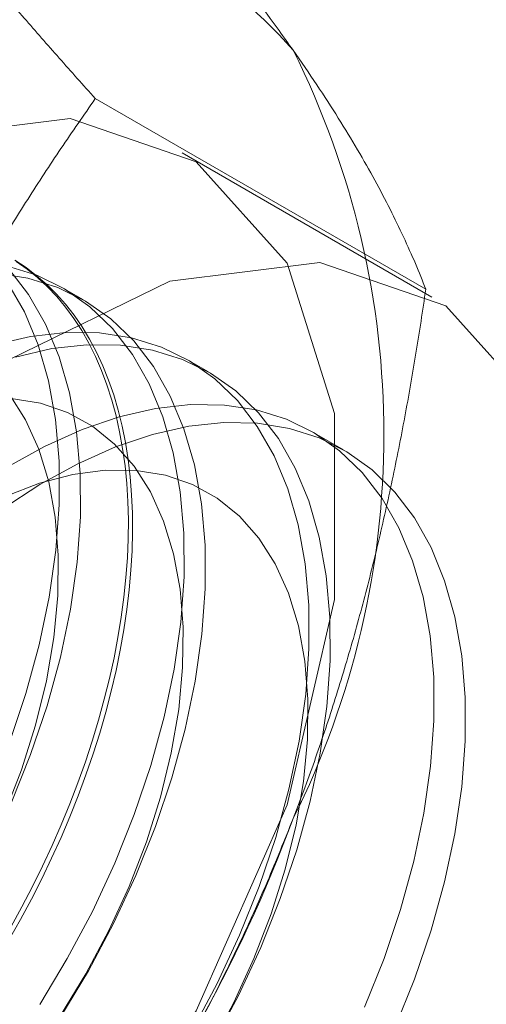
# Model space of a CAD drawing. Units: millimetres. Extents: x 63 to 4272, y 66 to 3036.
# Drawn here: x 3778 to 3780, y 2280 to 2284 of the extents above; entities that cross this region are included whole.
import ezdxf

# ---------------------------------------------------------------- set-up
doc = ezdxf.new("R2010")
doc.units = ezdxf.units.MM
doc.header["$LTSCALE"] = 2

msp = doc.modelspace()

# ---------------------------------------------------------------- linework, layer by layer
at = {"color": 7, "linetype": 'Continuous', "lineweight": 18}
for p, q in [((3779.5866, 2282.8079), (3778.1827, 2283.6184)), ((3779.6123, 2282.7749), (3778.5517, 2283.3872)), ((3778.1332, 2282.7628), (3778.0435, 2282.8146)), ((3778.6635, 2282.4567), (3778.5738, 2282.5084)), ((3779.2374, 2282.1254), (3779.1041, 2282.2023))]:
    msp.add_line(p, q, dxfattribs=at)
at = {"color": 7, "linetype": 'Continuous', "lineweight": 18, "flags": 128}
for points in [[(3774.6287, 2279.2459), (3774.7308, 2280.087), (3775.028, 2280.9713), (3775.494, 2281.8202), (3776.0872, 2282.5582), (3776.7551, 2283.1197), (3777.4382, 2283.455), (3778.0759, 2283.5341), (3778.6114, 2283.3501), (3778.9973, 2282.9193), (3779.1992, 2282.2799), (3779.1992, 2281.4889), (3778.9973, 2280.6164), (3778.6114, 2279.74), (3778.0759, 2278.9377), (3777.4382, 2278.2805), (3776.7551, 2277.8271), (3776.0872, 2277.6175), (3775.494, 2277.6706), (3775.028, 2277.9815), (3774.7308, 2278.5226), (3774.6287, 2279.2459)], [(3777.8414, 2282.9309), (3777.8885, 2282.8999), (3777.9336, 2282.8656), (3777.9766, 2282.8282), (3778.0175, 2282.7876), (3778.0561, 2282.7439), (3778.0926, 2282.6973), (3778.1267, 2282.6478), (3778.1584, 2282.5953), (3778.1877, 2282.5402), (3778.2146, 2282.4823), (3778.239, 2282.4218), (3778.2608, 2282.3589), (3778.28, 2282.2935), (3778.2967, 2282.2258), (3778.3107, 2282.1559), (3778.3221, 2282.0839), (3778.3309, 2282.0099), (3778.3369, 2281.9341), (3778.3403, 2281.8565), (3778.3409, 2281.7772), (3778.3389, 2281.6964), (3778.3342, 2281.6142), (3778.3268, 2281.5307), (3778.3168, 2281.4461), (3778.3041, 2281.3605), (3778.2887, 2281.274), (3778.2707, 2281.1867), (3778.2502, 2281.0988), (3778.2271, 2281.0104), (3778.2015, 2280.9216), (3778.1734, 2280.8327), (3778.1428, 2280.7436), (3778.1099, 2280.6546), (3778.0746, 2280.5658), (3778.0371, 2280.4773), (3777.9973, 2280.3892), (3777.9554, 2280.3018), (3777.9113, 2280.215), (3777.8652, 2280.1291), (3777.8171, 2280.0443)], [(3775.6894, 2278.6336), (3775.7915, 2279.4747), (3776.0887, 2280.359), (3776.5546, 2281.2079), (3777.1479, 2281.9459), (3777.8157, 2282.5074), (3778.4988, 2282.8427), (3779.1365, 2282.9218), (3779.6721, 2282.7378), (3780.058, 2282.3069), (3780.2599, 2281.6676), (3780.2599, 2280.8766), (3780.058, 2280.0041), (3779.6721, 2279.1277), (3779.1365, 2278.3254), (3778.4988, 2277.6682), (3777.8157, 2277.2148), (3777.1479, 2277.0052), (3776.5546, 2277.0583), (3776.0887, 2277.3692), (3775.7915, 2277.9103), (3775.6894, 2278.6336)], [(3777.9466, 2279.7676), (3778.0636, 2279.9627), (3778.1702, 2280.1635), (3778.2653, 2280.3683), (3778.3483, 2280.5754), (3778.4184, 2280.7831), (3778.475, 2280.9897), (3778.5176, 2281.1935), (3778.546, 2281.3928), (3778.5599, 2281.586), (3778.5591, 2281.7714), (3778.5437, 2281.9474), (3778.5138, 2282.1128), (3778.4697, 2282.266), (3778.4116, 2282.4058), (3778.3402, 2282.531), (3778.2559, 2282.6407), (3778.1595, 2282.7338), (3778.0518, 2282.8097), (3777.9337, 2282.8677), (3777.8061, 2282.9073)], [(3777.8247, 2280.6227), (3777.9076, 2280.8298), (3777.9777, 2281.0375), (3778.0343, 2281.2441), (3778.077, 2281.4479), (3778.1054, 2281.6472), (3778.1192, 2281.8404), (3778.1185, 2282.0257), (3778.1031, 2282.2018), (3778.0732, 2282.3671), (3778.029, 2282.5203), (3777.971, 2282.6601), (3777.8995, 2282.7854), (3777.8152, 2282.8951)], [(3777.8472, 2282.9262), (3777.8933, 2282.8935), (3777.9374, 2282.8576), (3777.9793, 2282.8186), (3778.0191, 2282.7765), (3778.0567, 2282.7314), (3778.0919, 2282.6833), (3778.1249, 2282.6323), (3778.1554, 2282.5785), (3778.1835, 2282.5219), (3778.2091, 2282.4628), (3778.2322, 2282.401), (3778.2528, 2282.3369), (3778.2707, 2282.2703), (3778.2861, 2282.2015), (3778.2988, 2282.1306), (3778.3089, 2282.0576), (3778.3163, 2281.9826), (3778.321, 2281.9059), (3778.323, 2281.8274), (3778.3223, 2281.7474), (3778.3189, 2281.6658), (3778.3129, 2281.583), (3778.3042, 2281.4989), (3778.2928, 2281.4138), (3778.2787, 2281.3277), (3778.2621, 2281.2408), (3778.2428, 2281.1532), (3778.221, 2281.065), (3778.1966, 2280.9764), (3778.1698, 2280.8875), (3778.1404, 2280.7985), (3778.1087, 2280.7094), (3778.0746, 2280.6205), (3778.0382, 2280.5318), (3777.9995, 2280.4435), (3777.9586, 2280.3558), (3777.9156, 2280.2687), (3777.8705, 2280.1823), (3777.8235, 2280.0969)], [(3778.0362, 2279.7159), (3778.1533, 2279.911), (3778.2599, 2280.1117), (3778.355, 2280.3165), (3778.438, 2280.5236), (3778.508, 2280.7313), (3778.5646, 2280.938), (3778.6073, 2281.1418), (3778.6357, 2281.3411), (3778.6496, 2281.5342), (3778.6488, 2281.7196), (3778.6334, 2281.8957), (3778.6035, 2282.061), (3778.5593, 2282.2142), (3778.5013, 2282.354), (3778.4298, 2282.4792), (3778.3456, 2282.5889), (3778.2492, 2282.6821), (3778.1415, 2282.7579), (3778.0233, 2282.8159), (3777.8958, 2282.8555), (3777.7598, 2282.8764)], [(3777.818, 2280.8815), (3777.888, 2281.0893), (3777.9446, 2281.2959), (3777.9873, 2281.4997), (3778.0157, 2281.699), (3778.0296, 2281.8921), (3778.0288, 2282.0775), (3778.0134, 2282.2536), (3777.9835, 2282.4189), (3777.9393, 2282.5721), (3777.8813, 2282.7119), (3777.8098, 2282.8372)], [(3778.594, 2279.6566), (3778.7005, 2279.8573), (3778.7957, 2280.0621), (3778.8786, 2280.2692), (3778.9487, 2280.477), (3779.0053, 2280.6836), (3779.048, 2280.8874), (3779.0764, 2281.0867), (3779.0902, 2281.2798), (3779.0894, 2281.4652), (3779.074, 2281.6413), (3779.0441, 2281.8066), (3779, 2281.9598), (3778.9419, 2282.0996), (3778.8705, 2282.2249), (3778.7862, 2282.3345), (3778.6898, 2282.4277), (3778.5821, 2282.5036), (3778.464, 2282.5615), (3778.3364, 2282.6012), (3778.2005, 2282.6221), (3778.0572, 2282.6241), (3777.9079, 2282.6072), (3777.7538, 2282.5715)], [(3778.6836, 2279.6048), (3778.7902, 2279.8056), (3778.8853, 2280.0103), (3778.9683, 2280.2175), (3779.0384, 2280.4252), (3779.095, 2280.6318), (3779.1376, 2280.8356), (3779.166, 2281.0349), (3779.1799, 2281.2281), (3779.1791, 2281.4134), (3779.1637, 2281.5895), (3779.1338, 2281.7548), (3779.0897, 2281.908), (3779.0316, 2282.0478), (3778.9602, 2282.1731), (3778.8759, 2282.2827), (3778.7795, 2282.3759), (3778.6718, 2282.4518), (3778.5537, 2282.5098), (3778.4261, 2282.5494), (3778.2901, 2282.5703), (3778.1469, 2282.5723), (3777.9976, 2282.5554), (3777.8435, 2282.5198)], [(3777.7959, 2280.5756), (3777.8691, 2280.7653), (3777.9289, 2280.9552), (3777.9749, 2281.1432), (3778.0065, 2281.3275), (3778.0234, 2281.5061), (3778.0254, 2281.6772), (3778.0125, 2281.839), (3777.9848, 2281.99), (3777.9426, 2282.1285), (3777.8864, 2282.2532), (3777.8167, 2282.3627)], [(3778.0351, 2279.7203), (3778.1431, 2279.8981), (3778.2405, 2280.0818), (3778.3262, 2280.2695), (3778.3994, 2280.4592), (3778.4593, 2280.649), (3778.5052, 2280.8371), (3778.5368, 2281.0213), (3778.5537, 2281.1999), (3778.5557, 2281.371), (3778.5428, 2281.5329), (3778.5151, 2281.6839), (3778.473, 2281.8224), (3778.4168, 2281.947), (3778.3471, 2282.0565), (3778.2646, 2282.1498), (3778.1703, 2282.2258), (3778.065, 2282.2837), (3777.9498, 2282.3231), (3777.826, 2282.3435)], [(3779.326, 2279.756), (3779.409, 2279.9631), (3779.479, 2280.1708), (3779.5356, 2280.3774), (3779.5783, 2280.5812), (3779.6067, 2280.7805), (3779.6205, 2280.9737), (3779.6198, 2281.159), (3779.6044, 2281.3351), (3779.5745, 2281.5004), (3779.5303, 2281.6536), (3779.4723, 2281.7935), (3779.4008, 2281.9187), (3779.3166, 2282.0284), (3779.2202, 2282.1215), (3779.1125, 2282.1974), (3778.9943, 2282.2554), (3778.8668, 2282.295), (3778.7308, 2282.3159), (3778.5876, 2282.3179), (3778.4383, 2282.301), (3778.2841, 2282.2654), (3778.1264, 2282.2113), (3777.9664, 2282.1392), (3777.8055, 2282.0496)], [(3777.7867, 2281.8725), (3777.9472, 2281.9778), (3778.1081, 2282.0665), (3778.268, 2282.1377), (3778.4255, 2282.1908), (3778.5795, 2282.2255), (3778.7285, 2282.2414), (3778.8714, 2282.2384), (3779.0069, 2282.2165), (3779.134, 2282.1759), (3779.2516, 2282.1169), (3779.3588, 2282.0401), (3779.4545, 2281.9461), (3779.5381, 2281.8356), (3779.6089, 2281.7095), (3779.6662, 2281.569), (3779.7096, 2281.4151), (3779.7388, 2281.2492), (3779.7534, 2281.0726), (3779.7534, 2280.8868), (3779.7388, 2280.6933), (3779.7096, 2280.4937), (3779.6662, 2280.2897), (3779.6089, 2280.083), (3779.5381, 2279.8752), (3779.4545, 2279.6682)], [(3778.6734, 2279.592), (3778.7708, 2279.7756), (3778.8565, 2279.9633), (3778.9297, 2280.153), (3778.9896, 2280.3429), (3779.0356, 2280.5309), (3779.0671, 2280.7152), (3779.084, 2280.8938), (3779.086, 2281.0649), (3779.0731, 2281.2267), (3779.0454, 2281.3777), (3779.0033, 2281.5162), (3778.9471, 2281.6409), (3778.8774, 2281.7504), (3778.795, 2281.8436), (3778.7006, 2281.9196), (3778.5953, 2281.9776), (3778.4801, 2282.017), (3778.3563, 2282.0373), (3778.225, 2282.0385), (3778.0877, 2282.0204), (3777.9457, 2281.9832), (3777.8005, 2281.9275)]]:
    msp.add_lwpolyline(points, dxfattribs=at)
at = {"color": 7, "linetype": 'Continuous', "lineweight": 18}
for centre, radius, start, end in [((3777.6857, 2282.6774), 1.7612, 40.6092, 129.1717), ((3775.7564, 2282.1907), 3.6519, 333.4364, 26.5636), ((3773.2664, 2282.6768), 6.134, 302.62208, 339.78878)]:
    msp.add_arc(centre, radius, start, end, dxfattribs=at)
for points, knots in [([(3779.0228, 2283.8238), (3779.0031, 2283.8515), (3778.9513, 2283.9246), (3778.8611, 2284.0467), (3778.7506, 2284.1909), (3778.6332, 2284.339), (3778.5088, 2284.4912), (3778.3781, 2284.6469), (3778.2414, 2284.8061), (3778.1002, 2284.9675), (3778.0025, 2285.0767), (3777.9536, 2285.1314)], [0, 0, 0, 0, 0.070004, 0.184894, 0.299785, 0.415301, 0.530821, 0.647921, 0.765024, 0.882511, 1, 1, 1, 1]), ([(3778.1827, 2283.6184), (3778.1313, 2283.6758), (3778.0285, 2283.7908), (3777.8799, 2283.9608), (3777.7362, 2284.1287), (3777.5976, 2284.2947), (3777.4652, 2284.458), (3777.3395, 2284.6184), (3777.2211, 2284.7751), (3777.1494, 2284.8757), (3777.1136, 2284.9259)], [0, 0, 0, 0, 0.123627, 0.247252, 0.371298, 0.49534, 0.621101, 0.746858, 0.87343, 1, 1, 1, 1]), ([(3779.5866, 2282.8079), (3779.5722, 2282.844), (3779.5434, 2282.9163), (3779.4927, 2283.0298), (3779.4357, 2283.1476), (3779.3709, 2283.271), (3779.2979, 2283.4), (3779.2157, 2283.5353), (3779.1251, 2283.676), (3779.0569, 2283.7745), (3779.0228, 2283.8238)], [0, 0, 0, 0, 0.123627, 0.247252, 0.371298, 0.49534, 0.621101, 0.746858, 0.87343, 1, 1, 1, 1]), ([(3777.1136, 2281.6598), (3777.1332, 2281.7095), (3777.185, 2281.8407), (3777.2752, 2282.0498), (3777.3857, 2282.2861), (3777.5032, 2282.5178), (3777.6275, 2282.746), (3777.7582, 2282.9703), (3777.8949, 2283.1908), (3778.0361, 2283.4072), (3778.1338, 2283.548), (3778.1827, 2283.6184)], [0, 0, 0, 0, 0.070004, 0.184894, 0.299785, 0.415301, 0.530821, 0.647921, 0.765024, 0.882511, 1, 1, 1, 1]), ([(3779.0228, 2280.5576), (3779.0418, 2280.6076), (3779.0922, 2280.7397), (3779.1675, 2280.9574), (3779.2473, 2281.2114), (3779.3197, 2281.4691), (3779.3855, 2281.7311), (3779.4449, 2281.9966), (3779.498, 2282.2653), (3779.5457, 2282.5358), (3779.573, 2282.7172), (3779.5866, 2282.8079)], [0, 0, 0, 0, 0.070004, 0.184894, 0.299785, 0.415301, 0.530821, 0.647921, 0.765024, 0.882511, 1, 1, 1, 1]), ([(3777.9536, 2278.599), (3778.005, 2278.6731), (3778.1078, 2278.8213), (3778.2564, 2279.0499), (3778.4001, 2279.2837), (3778.5387, 2279.5244), (3778.6711, 2279.772), (3778.7968, 2280.0273), (3778.9152, 2280.2887), (3778.9869, 2280.468), (3779.0228, 2280.5576)], [0, 0, 0, 0, 0.123627, 0.247252, 0.371298, 0.49534, 0.621101, 0.746858, 0.87343, 1, 1, 1, 1])]:
    msp.add_open_spline(points, degree=3, knots=knots, dxfattribs=at)

doc.saveas('drawing.dxf')
